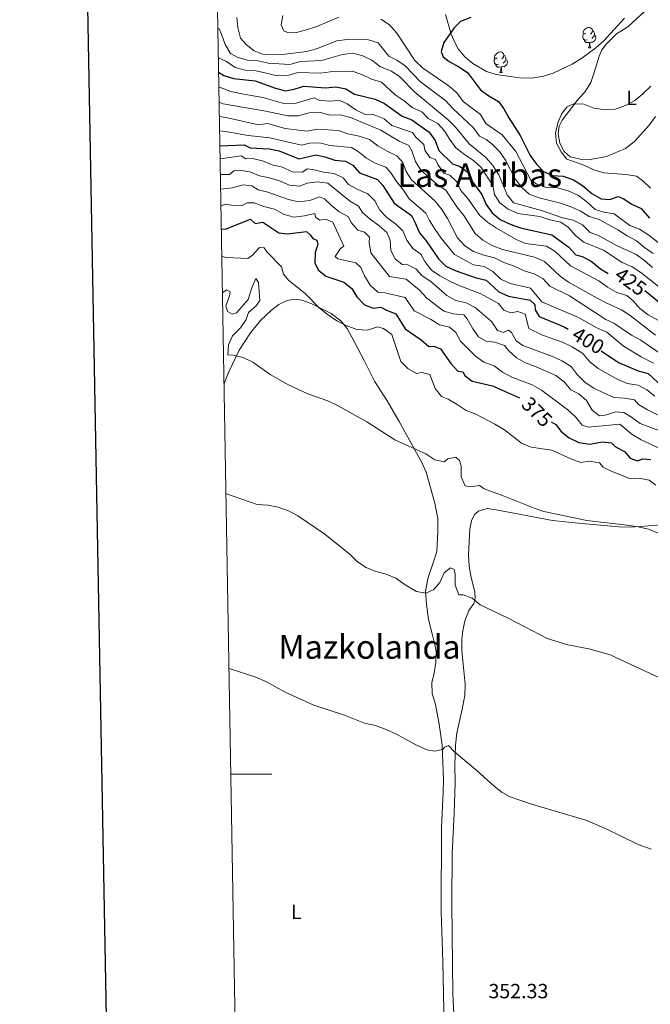
# Model space of a CAD drawing. Units: metres. Extents: x 620824 to 625330, y 4694384 to 4697433.
# Drawn here: x 621633 to 621939, y 4694888 to 4695367 of the extents above; entities that cross this region are included whole.
import ezdxf
from ezdxf.enums import TextEntityAlignment as Align

# ---------------------------------------------------------------- set-up
doc = ezdxf.new("R2010")
doc.units = ezdxf.units.M
doc.header["$MEASUREMENT"] = 0
for name, color, linetype, lineweight in [('Level 35', 92, 'Continuous', 0), ('Level 36', 19, 'Continuous', 40), ('Level 37', 92, 'Continuous', 0), ('Level 4', 36, 'Continuous', 30), ('Level 41', 39, 'Continuous', 0), ('Level 45', 19, 'Continuous', 0), ('Level 5', 36, 'Continuous', 0), ('Level 61', 19, 'Continuous', 0), ('Level 63', 7, 'Continuous', 0)]:
    doc.layers.add(name, color=color, linetype=linetype, lineweight=lineweight)
doc.styles.add('Arial', font='ARIAL.TTF', dxfattribs={"height": 0.2})

msp = doc.modelspace()

# ---------------------------------------------------------------- linework, layer by layer
at = {"layer": 'Level 35', "color": 92, "linetype": 'Continuous', "lineweight": 0, "ltscale": 0.5}
for points in [[(621913.01, 4695353.21, 454.78), (621906.09, 4695348.22, 454.78), (621901.49, 4695345.33, 455.29), (621892.22, 4695340.84, 455.29), (621887.01, 4695339.25, 454.78), (621881.5, 4695338.43, 454.26), (621876.12, 4695338.68, 453.75), (621871.24, 4695339.21, 452.74), (621864.53, 4695340.28, 452.72), (621859.82, 4695341.79, 452.72), (621853.16, 4695345.65, 452.72), (621849.21, 4695348.88, 452.61), (621846.05, 4695352.71, 452.36), (621844.69, 4695355.13, 452.21), (621842.65, 4695359.84, 451.93), (621839.8, 4695369.38, 451.3)], [(621926.96, 4695367.7, 455.29), (621916.77, 4695356.69, 454.9), (621913.01, 4695353.21, 454.78)]]:
    msp.add_polyline3d(points, dxfattribs=at)
at = {"layer": 'Level 36', "color": 92, "linetype": 'Continuous', "lineweight": 0}
for points in [[(621908.66, 4695357.19), (621908.24, 4695357.03), (621907.65, 4695357.09), (621907.18, 4695357.3), (621906.75, 4695357.72), (621906.54, 4695358.31), (621906.54, 4695358.73), (621906.59, 4695359.31), (621907.02, 4695360)], [(621908.08, 4695360.27), (621907.55, 4695360), (621907.02, 4695360.06), (621906.75, 4695360.43), (621906.7, 4695360.85), (621906.86, 4695361.37), (621907.34, 4695361.97), (621907.97, 4695362.5), (621908.87, 4695363.08), (621909.62, 4695363.24), (621910.04, 4695363.19), (621910.57, 4695362.87), (621911.1, 4695362.29), (621911.26, 4695361.65), (621911.15, 4695360.8), (621910.73, 4695360.27), (621910.31, 4695359.84)], [(621911.26, 4695361.65), (621911.74, 4695361.33), (621912.05, 4695360.69), (621912.21, 4695360.37), (621912.21, 4695359.79), (621912.21, 4695359.37), (621911.84, 4695358.68), (621911.42, 4695358.2), (621910.94, 4695357.78)], [(621909.92, 4695355.89), (621909.03, 4695355.81), (621908.19, 4695355.81), (621907.76, 4695356.24), (621907.44, 4695356.71), (621907.44, 4695357.03)], [(621909.38, 4695353.21), (621909.81, 4695354.37), (621909.92, 4695355.89), (621910.03, 4695355.89), (621910.07, 4695355.31), (621910.1, 4695354.62), (621910.17, 4695354.01), (621910.29, 4695353.61), (621910.5, 4695353.21)], [(621912.21, 4695359.37), (621912.67, 4695359.12), (621913.01, 4695358.5), (621912.9, 4695357.78), (621912.69, 4695357.14), (621912.11, 4695356.4), (621911.31, 4695355.92), (621910.46, 4695356.02), (621910.03, 4695355.89)], [(621865, 4695348.33), (621864.47, 4695348.06), (621863.94, 4695348.12), (621863.67, 4695348.49), (621863.62, 4695348.91), (621863.78, 4695349.43), (621864.26, 4695350.03), (621864.89, 4695350.56), (621865.79, 4695351.14), (621866.54, 4695351.3), (621866.96, 4695351.25), (621867.49, 4695350.93), (621868.02, 4695350.35), (621868.18, 4695349.71), (621868.07, 4695348.86), (621867.65, 4695348.33), (621867.23, 4695347.9)], [(621909.38, 4695353.21), (621910.5, 4695353.21)], [(621865.58, 4695345.25), (621865.16, 4695345.09), (621864.57, 4695345.15), (621864.1, 4695345.36), (621863.67, 4695345.78), (621863.46, 4695346.37), (621863.46, 4695346.79), (621863.51, 4695347.37), (621863.94, 4695348.06)], [(621866.84, 4695343.95), (621865.95, 4695343.87), (621865.11, 4695343.87), (621864.68, 4695344.3), (621864.36, 4695344.77), (621864.36, 4695345.09)], [(621869.13, 4695347.43), (621869.59, 4695347.18), (621869.93, 4695346.56), (621869.82, 4695345.84), (621869.61, 4695345.2), (621869.03, 4695344.46), (621868.23, 4695343.98), (621867.38, 4695344.08), (621866.95, 4695343.95)], [(621868.18, 4695349.71), (621868.66, 4695349.39), (621868.97, 4695348.75), (621869.13, 4695348.43), (621869.13, 4695347.85), (621869.13, 4695347.43), (621868.76, 4695346.74), (621868.34, 4695346.26), (621867.86, 4695345.84)], [(621866.3, 4695341.27), (621866.73, 4695342.43), (621866.84, 4695343.95), (621866.95, 4695343.95), (621866.99, 4695343.37), (621867.02, 4695342.68), (621867.09, 4695342.07), (621867.21, 4695341.67), (621867.42, 4695341.27)], [(621866.3, 4695341.27), (621867.42, 4695341.27)]]:
    msp.add_lwpolyline(points, dxfattribs=at)
for points in [[(621923.01, 4695360.09, 452.72), (621928.54, 4695363.39, 452.72), (621938.53, 4695372.6, 452.72)], [(621941.97, 4695319.8, 455.29), (621938.84, 4695315.68, 455.55), (621931.74, 4695307.74, 455.55), (621927.45, 4695304.25, 455.55), (621918.08, 4695300.35, 455.55), (621910.13, 4695298.95, 455.29), (621905.29, 4695299.03, 455.29), (621900.42, 4695300.29, 455.29), (621897.58, 4695302.84, 455.29), (621895.48, 4695306.83, 455.29), (621894.58, 4695311.43, 455.03), (621895.05, 4695315.07, 455.03), (621896.53, 4695318.05, 455.03), (621903.84, 4695327.6, 454.78), (621907.84, 4695332.23, 454.78), (621910.43, 4695336.41, 454.26), (621912.17, 4695341.21, 454.01), (621914.48, 4695349.23, 452.98), (621915.86, 4695352.31, 452.98), (621918.19, 4695355.16, 452.72), (621923.01, 4695360.09, 452.72)], [(621732.11, 4695189.98, 363.75), (621734.19, 4695195.28, 363.91), (621739.49, 4695206.23, 364.94), (621745.04, 4695214.59, 365.96), (621749.88, 4695220.6, 366.48), (621755.13, 4695225.68, 367.25), (621758.7, 4695228.33, 368.02), (621762.79, 4695230.27, 368.53), (621766.47, 4695230.98, 369.04), (621769.96, 4695230.45, 369.3), (621774.55, 4695228.82, 369.82), (621784.16, 4695223.99, 369.82), (621788.91, 4695220.47, 369.82), (621791.99, 4695216.73, 369.82), (621795.32, 4695210.34, 368.79), (621800.24, 4695201.11, 368.28), (621805.31, 4695191.13, 366.74), (621811.46, 4695181.49, 366.22), (621817.22, 4695171.53, 365.45), (621828.27, 4695151.48, 364.68), (621830.35, 4695146.85, 364.43), (621834.69, 4695131.82, 363.66), (621836.1, 4695124.24, 362.12), (621836.15, 4695117.84, 361.86), (621835.67, 4695108.21, 361.6), (621833.86, 4695102.77, 361.6), (621831.46, 4695095.67, 361.09), (621830.1, 4695088.98, 360.32), (621830.53, 4695082.67, 359.04), (621831.57, 4695075.21, 358.52), (621833.31, 4695068.16, 358.27), (621834.43, 4695063.67, 357.5), (621835.3, 4695059.71, 357.24), (621835.15, 4695054.33, 357.24), (621834.27, 4695049.29, 357.24), (621833.22, 4695044.31, 356.73), (621833.35, 4695039.25, 356.47), (621834.88, 4695033.88, 355.96), (621836.78, 4695024.25, 355.7), (621838.23, 4695014.03, 355.44), (621838.91, 4694997.32, 354.42), (621838.7, 4694991.24, 354.42), (621837.81, 4694974.04, 353.39), (621837.74, 4694932.96, 352.88), (621838.49, 4694908.71, 352.11), (621839.74, 4694846.33, 351.59)], [(621844.5, 4694870.53, 352.11), (621843.33, 4694893.17, 352.11), (621842.88, 4694936.9, 353.13), (621843, 4694961.56, 353.39), (621844.05, 4694980.91, 354.16), (621844.56, 4694995.97, 354.42), (621844.35, 4695004.38, 354.42), (621844.66, 4695014.01, 354.93), (621845.25, 4695020.08, 355.7), (621847.69, 4695030.78, 356.47), (621849.18, 4695038.28, 356.73), (621849.33, 4695043.71, 357.24), (621848.35, 4695053.48, 357.5), (621847.77, 4695060.07, 358.01), (621847.75, 4695065.5, 358.52), (621848.3, 4695069.74, 359.04), (621849.29, 4695074.62, 359.04), (621851.14, 4695079.63, 359.55), (621853.6, 4695082.95, 360.06), (621854.32, 4695085.63, 360.32), (621854.08, 4695088.65, 360.58), (621852.13, 4695096.29, 361.35), (621851.4, 4695101.26, 361.6), (621851, 4695106.71, 362.12), (621851.66, 4695119.19, 362.63), (621852.52, 4695123.25, 362.89), (621853.95, 4695126.29, 362.89), (621855.82, 4695127.91, 363.4), (621860.05, 4695129.14, 363.4), (621864.51, 4695128.59, 363.66), (621891.88, 4695123.39, 363.66), (621904.55, 4695122.03, 363.66), (621924.16, 4695120.27, 364.68), (621929.16, 4695120.09, 364.94), (621934.5, 4695120.48, 364.94), (621950.74, 4695121.66, 365.97)]]:
    msp.add_polyline3d(points, dxfattribs=at)
at = {"layer": 'Level 4', "color": 36, "linetype": 'Continuous', "lineweight": 30}
for points in [[(621852.17, 4695367.97, 450), (621847.17, 4695366.06, 450), (621844.07, 4695363.02, 450), (621838.93, 4695355.89, 450), (621837.69, 4695351.51, 450), (621838.75, 4695348.89, 450), (621841.59, 4695346.56, 450), (621846.32, 4695344.06, 450), (621850.49, 4695341.29, 450), (621856.89, 4695332.85, 450), (621860.9, 4695329.87, 450), (621865.57, 4695327.13, 450), (621868.11, 4695323.56, 450), (621870.56, 4695319.2, 450), (621876.1, 4695310.65, 450), (621880.92, 4695300.93, 450), (621884.04, 4695296.7, 450), (621887.53, 4695293.13, 450), (621892.07, 4695291.21, 450), (621897.07, 4695290.87, 450), (621902.09, 4695289.09, 450), (621906.53, 4695286.2, 450), (621911.01, 4695282.42, 450), (621915.46, 4695279.82, 450), (621919.7, 4695279.49, 450), (621923.78, 4695280.89, 450), (621926.23, 4695279.97, 450), (621930.47, 4695277.22, 450), (621935.01, 4695275.08, 450), (621939.06, 4695270.35, 450)], [(621729.47, 4695341.37, 425), (621731.94, 4695339.78, 425), (621736.71, 4695338.28, 425), (621747.27, 4695337.22, 425), (621757.08, 4695333.62, 425), (621761.93, 4695332.35, 425), (621766.16, 4695333.16, 425), (621770.97, 4695334.54, 425), (621781.42, 4695333.83, 425), (621786.49, 4695334.24, 425), (621791.4, 4695333.31, 425), (621795.6, 4695330.66, 425), (621805.66, 4695328.29, 425), (621810.14, 4695326.08, 425), (621818.79, 4695320.03, 425), (621823.46, 4695318.23, 425), (621831.83, 4695312.25, 425), (621834.84, 4695308.08, 425), (621836.65, 4695303.29, 425), (621843.15, 4695296.82, 425), (621846.68, 4695295.75, 425), (621850.69, 4695292.76, 425), (621851.48, 4695289.97, 425), (621857.56, 4695281.84, 425), (621859.59, 4695277, 425), (621862.47, 4695272.91, 425), (621866.45, 4695269.7, 425), (621871.2, 4695267.51, 425), (621876.24, 4695265.64, 425), (621891.61, 4695262.31, 425), (621899.74, 4695256.33, 425), (621903.19, 4695252.58, 425), (621906.29, 4695251.74, 425), (621910.74, 4695249.45, 425), (621915.18, 4695245.8, 425), (621918.93, 4695243.42, 425)], [(621730.1, 4695305.49, 400), (621741.85, 4695306.03, 400), (621744.83, 4695304.55, 400), (621754.08, 4695304.09, 400), (621758.99, 4695303.18, 400), (621768.49, 4695299.19, 400), (621776.72, 4695301.12, 400), (621781.11, 4695300.25, 400), (621786.02, 4695298.56, 400), (621791.12, 4695298.15, 400), (621794.68, 4695296.12, 400), (621798.05, 4695292.4, 400), (621806.82, 4695289.12, 400), (621809.38, 4695286.2, 400), (621814.91, 4695277.71, 400), (621823.21, 4695271.62, 400), (621825.11, 4695268.18, 400), (621827.18, 4695263.28, 400), (621830.34, 4695259.39, 400), (621836.37, 4695250.54, 400), (621839.97, 4695247.07, 400), (621844.5, 4695244.89, 400), (621854.7, 4695241.33, 400), (621859.57, 4695240.18, 400), (621865.79, 4695234.51, 400), (621870.51, 4695232.39, 400), (621881.07, 4695230.51, 400), (621883.32, 4695228.35, 400), (621883.42, 4695225.87, 400), (621885.43, 4695222.48, 400), (621897.61, 4695217.5, 400), (621899.48, 4695216.45, 400)], [(621730.8, 4695265.08, 375), (621733.21, 4695265.14, 375), (621744.97, 4695269.95, 375), (621747.23, 4695267.73, 375), (621750.91, 4695268.39, 375), (621758.8, 4695263.33, 375), (621763.04, 4695262.79, 375), (621772.22, 4695263.95, 375), (621773.95, 4695262.28, 375), (621775.3, 4695260.42, 375), (621777.27, 4695259.61, 375), (621777.65, 4695257.5, 375), (621776.47, 4695253.71, 375), (621776.24, 4695248.71, 375), (621777.92, 4695245.33, 375), (621781.55, 4695242.16, 375), (621790.3, 4695239.18, 375), (621794.28, 4695236.16, 375), (621796.62, 4695232.07, 375), (621800.34, 4695228.31, 375), (621804.61, 4695226.69, 375), (621808.39, 4695227.13, 375), (621811.04, 4695225.71, 375), (621815.71, 4695223.92, 375), (621820.17, 4695216.58, 375), (621827.94, 4695211.26, 375), (621831.66, 4695207.92, 375), (621834.16, 4695208.13, 375), (621837.35, 4695206.76, 375), (621842.49, 4695199.73, 375), (621845.76, 4695195.94, 375), (621848.25, 4695195.65, 375), (621849.28, 4695193.79, 375), (621852.82, 4695191.11, 375), (621862.61, 4695188.91, 375), (621875.76, 4695182.96, 375)], [(621936.71, 4695235.2, 425), (621944.61, 4695228.87, 425)], [(621915.55, 4695205.93, 400), (621924.03, 4695200.24, 400), (621933.59, 4695196.17, 400), (621938.43, 4695194.78, 400), (621945.15, 4695188.53, 400)], [(621891.23, 4695171.3, 375), (621893.5, 4695170.05, 375), (621896.15, 4695166.7, 375), (621900.01, 4695163.52, 375), (621904.63, 4695161.2, 375), (621909.96, 4695160.39, 375), (621915.99, 4695161.59, 375), (621920.56, 4695161.15, 375), (621922.44, 4695159.16, 375), (621926.96, 4695156.94, 375), (621929.72, 4695153.58, 375), (621933.19, 4695152.31, 375), (621935.75, 4695153.37, 375), (621939.67, 4695153.05, 375)]]:
    msp.add_polyline3d(points, dxfattribs=at)
at = {"layer": 'Level 5', "color": 36, "linetype": 'Continuous', "lineweight": 0}
for points in [[(621738.26, 4695367.93, 440), (621738.77, 4695363.08, 440), (621740.14, 4695357.93, 440), (621742.8, 4695354.79, 440), (621746.83, 4695351.83, 440), (621751.66, 4695349.82, 440), (621761.76, 4695350.08, 440), (621772.32, 4695351.42, 440), (621777.13, 4695352.79, 440), (621787, 4695356.57, 440), (621791.93, 4695357.35, 440), (621802.3, 4695357.08, 440), (621807.11, 4695355.7, 440), (621812.21, 4695349.23, 440), (621816.15, 4695347.29, 440), (621820.27, 4695344.46, 440), (621827.6, 4695336.75, 440), (621839.9, 4695327.49, 440), (621843.62, 4695323.51, 440), (621853.28, 4695314.53, 440), (621856.35, 4695310.31, 440), (621859.64, 4695308.66, 440), (621862.54, 4695306.43, 440), (621866.11, 4695302.78, 440), (621868.95, 4695298.66, 440), (621873.72, 4695289.44, 440), (621876.85, 4695285.43, 440), (621880.57, 4695282.08, 440), (621885.38, 4695280.3, 440), (621895.7, 4695277.71, 440), (621900.45, 4695276.13, 440), (621905.24, 4695274.01, 440), (621909.74, 4695271.25, 440), (621914.6, 4695269.72, 440), (621923.58, 4695264.75, 440), (621928.17, 4695261.72, 440), (621932.79, 4695259.39, 440), (621936.61, 4695256.16, 440), (621940.86, 4695253.14, 440)], [(621760.68, 4695368.95, 445), (621759.91, 4695364.4, 445), (621761.12, 4695361.46, 445), (621763.46, 4695360.48, 445), (621767.29, 4695360.7, 445), (621772.13, 4695361.97, 445), (621777.19, 4695363.63, 445), (621788.01, 4695368.17, 445)], [(621808.38, 4695367.15, 445), (621812.54, 4695364.37, 445), (621816.13, 4695360.37, 445), (621824.97, 4695347, 445), (621828.57, 4695343.53, 445), (621841.54, 4695334.55, 445), (621845.44, 4695331.17, 445), (621848.39, 4695327.11, 445), (621856.84, 4695320.74, 445), (621859.49, 4695316.49, 445), (621867.4, 4695310.93, 445), (621873.97, 4695302.73, 445), (621881.3, 4695288.92, 445), (621884.26, 4695286.9, 445), (621889.02, 4695285.36, 445), (621894.28, 4695285.1, 445), (621899.47, 4695283.69, 445), (621904.47, 4695281.46, 445), (621908.63, 4695278.28, 445), (621912.68, 4695274.57, 445), (621916.85, 4695273.27, 445), (621921.83, 4695272.53, 445), (621929.49, 4695266.74, 445), (621934.19, 4695265.05, 445), (621938.68, 4695262.14, 445), (621950.95, 4695252.63, 445)], [(621729.1, 4695362.79, 435), (621729.71, 4695362.46, 435), (621730.93, 4695359.89, 435), (621732.63, 4695354.84, 435), (621735.31, 4695350.52, 435), (621738.49, 4695348.66, 435), (621743.28, 4695347.21, 435), (621748.67, 4695346.88, 435), (621753.55, 4695345.74, 435), (621764.18, 4695345.17, 435), (621769.36, 4695346.59, 435), (621779.57, 4695347.04, 435), (621789.78, 4695349.93, 435), (621794.75, 4695350.56, 435), (621799.57, 4695349.35, 435), (621804.06, 4695347.15, 435), (621808.24, 4695343.94, 435), (621813.47, 4695341.87, 435), (621817.6, 4695339.05, 435), (621824.94, 4695331.66, 435), (621841.11, 4695318.15, 435), (621844.73, 4695314.71, 435), (621851.35, 4695306.61, 435), (621859.45, 4695299.89, 435), (621862.91, 4695295.97, 435), (621865.7, 4695291.49, 435), (621869.75, 4695281.79, 435), (621872.91, 4695277.87, 435), (621886.47, 4695274.15, 435), (621896.8, 4695270.52, 435), (621901.89, 4695269.47, 435), (621906.45, 4695267.14, 435), (621910.18, 4695263.44, 435), (621914.18, 4695261.93, 435), (621923.05, 4695257.05, 435), (621932.62, 4695252.77, 435), (621936.62, 4695249.78, 435), (621940.54, 4695246.34, 435)], [(621729.35, 4695348.31, 430), (621733.27, 4695346.53, 430), (621737.55, 4695343.72, 430), (621742.35, 4695342.29, 430), (621747.73, 4695342, 430), (621758.17, 4695339.67, 430), (621763.17, 4695339.75, 430), (621767.95, 4695341.29, 430), (621778.82, 4695340.85, 430), (621783.76, 4695341.62, 430), (621794.41, 4695341.94, 430), (621799.13, 4695340.28, 430), (621803.89, 4695338.02, 430), (621808.66, 4695336.52, 430), (621815.37, 4695330.34, 430), (621819.65, 4695327.48, 430), (621823.66, 4695324.15, 430), (621828.25, 4695322.16, 430), (621831.43, 4695318.93, 430), (621836.11, 4695316.49, 430), (621839.19, 4695312.97, 430), (621841.93, 4695308.59, 430), (621844.92, 4695304.58, 430), (621849.09, 4695301.28, 430), (621853.39, 4695298.43, 430), (621857.1, 4695295.07, 430), (621862.92, 4695286.22, 430), (621863.72, 4695281.89, 430), (621866.25, 4695277.84, 430), (621870.22, 4695274.8, 430), (621874.93, 4695272.66, 430), (621885.72, 4695271.13, 430), (621890.58, 4695269.55, 430), (621895.99, 4695268.38, 430), (621899.64, 4695265.86, 430), (621903.14, 4695261.84, 430), (621907.05, 4695258.72, 430), (621916.66, 4695254.78, 430), (621925.67, 4695248.8, 430), (621930.62, 4695246.73, 430), (621934.83, 4695244.03, 430), (621947.3, 4695234.01, 430)], [(621729.6, 4695334.26, 420), (621730.67, 4695333.69, 420), (621735.4, 4695332.05, 420), (621740.71, 4695330.78, 420), (621751.01, 4695329.05, 420), (621761.11, 4695326.2, 420), (621766.11, 4695325.93, 420), (621775.88, 4695328.93, 420), (621778.22, 4695327.84, 420), (621783.19, 4695327.28, 420), (621788.5, 4695327.63, 420), (621792.01, 4695326.02, 420), (621796.24, 4695323.11, 420), (621800.69, 4695320.84, 420), (621805.16, 4695320.61, 420), (621809.96, 4695318.71, 420), (621813.77, 4695315.45, 420), (621823.83, 4695312.09, 420), (621825.44, 4695309.74, 420), (621829.22, 4695306.24, 420), (621829.8, 4695303.43, 420), (621832.23, 4695299.86, 420), (621834.95, 4695298.88, 420), (621836.13, 4695296.53, 420), (621838.98, 4695292.31, 420), (621841.91, 4695291.26, 420), (621845.38, 4695288.05, 420), (621847.31, 4695283.9, 420), (621850.59, 4695280.12, 420), (621856.46, 4695271.65, 420), (621860.23, 4695268.37, 420), (621864.63, 4695265.45, 420), (621874.13, 4695259.99, 420), (621878.77, 4695258.1, 420), (621888.96, 4695256.74, 420), (621892.93, 4695254.32, 420), (621900.66, 4695247.27, 420), (621914.46, 4695239.85, 420), (621918.58, 4695236.89, 420), (621923.14, 4695234.18, 420), (621928, 4695232.82, 420), (621931.06, 4695230.2, 420), (621934.29, 4695226.39, 420), (621938.39, 4695223.41, 420), (621943.45, 4695220.67, 420)], [(621939.74, 4695334.52, 455), (621935.87, 4695330.8, 455), (621931.96, 4695327.69, 455), (621927.33, 4695325.16, 455), (621922.43, 4695323.46, 455), (621917.45, 4695323, 455), (621911.95, 4695323.85, 455), (621907.1, 4695325.75, 455), (621902.1, 4695326.05, 455), (621898.93, 4695324.52, 455), (621896.37, 4695321.35, 455), (621894.47, 4695316.73, 455), (621893.32, 4695311.8, 455), (621893.83, 4695306.78, 455), (621896.04, 4695302.63, 455), (621898.83, 4695299.04, 455), (621907.04, 4695296.18, 455), (621912.04, 4695293.84, 455), (621916.82, 4695292.37, 455), (621927.65, 4695291.59, 455), (621932.69, 4695290.87, 455), (621935.86, 4695288.57, 455), (621939.48, 4695285.03, 455)], [(621729.73, 4695326.72, 415), (621731.72, 4695325.96, 415), (621752.35, 4695322.44, 415), (621763.12, 4695320.23, 415), (621768.12, 4695320.14, 415), (621773.49, 4695321.67, 415), (621778.49, 4695321.87, 415), (621783.58, 4695320.49, 415), (621788.58, 4695320.65, 415), (621793.57, 4695319.27, 415), (621808.43, 4695313.26, 415), (621817.32, 4695307.85, 415), (621822.01, 4695305.79, 415), (621823.45, 4695303.06, 415), (621825.19, 4695298.01, 415), (621827.84, 4695293.76, 415), (621835.72, 4695286.8, 415), (621839.9, 4695284.05, 415), (621845.33, 4695275.94, 415), (621848.67, 4695271.65, 415), (621854.25, 4695262.94, 415), (621858.04, 4695259.67, 415), (621862.49, 4695257.14, 415), (621867.6, 4695255.18, 415), (621883.09, 4695251.36, 415), (621887.92, 4695249.28, 415), (621895.53, 4695242.19, 415), (621899.62, 4695239.31, 415), (621913.55, 4695231.43, 415), (621918.22, 4695228.99, 415), (621925.46, 4695225.78, 415), (621929.63, 4695223.01, 415), (621941.89, 4695213.45, 415)], [(621729.85, 4695319.8, 410), (621733.86, 4695319.24, 410), (621748.93, 4695315.79, 410), (621753.31, 4695316.48, 410), (621761.83, 4695313.99, 410), (621772.48, 4695312.63, 410), (621777.37, 4695313.69, 410), (621787.57, 4695312.98, 410), (621792.31, 4695311.41, 410), (621797.78, 4695310.29, 410), (621802.85, 4695308.65, 410), (621806.86, 4695305.53, 410), (621811.37, 4695302.93, 410), (621816.15, 4695300.76, 410), (621819.08, 4695297.45, 410), (621820.64, 4695293.15, 410), (621823.35, 4695288.96, 410), (621834.87, 4695278.58, 410), (621837.99, 4695274.54, 410), (621840.72, 4695270.2, 410), (621845.67, 4695260.88, 410), (621849.23, 4695256.86, 410), (621853.46, 4695254.19, 410), (621858.4, 4695252.45, 410), (621863.72, 4695251.14, 410), (621868.19, 4695248.89, 410), (621873.25, 4695247.07, 410), (621878.03, 4695244.73, 410), (621882.95, 4695243.25, 410), (621887.36, 4695240.91, 410), (621890.49, 4695237.24, 410), (621900.11, 4695232.57, 410), (621917.77, 4695221.02, 410), (621921.72, 4695219.34, 410), (621930.34, 4695213.51, 410), (621934.8, 4695211.08, 410), (621956.79, 4695195.96, 410)], [(621729.97, 4695312.87, 405), (621733.71, 4695312.42, 405), (621743.87, 4695310.52, 405), (621754.45, 4695309.43, 405), (621769.7, 4695305.96, 405), (621773.71, 4695306.82, 405), (621778.7, 4695306.95, 405), (621783.57, 4695305.74, 405), (621794.06, 4695304.82, 405), (621797.39, 4695302.74, 405), (621801.35, 4695299.62, 405), (621805.65, 4695297.08, 405), (621810.82, 4695295.22, 405), (621813.27, 4695292.47, 405), (621815.91, 4695288.22, 405), (621819.35, 4695283.96, 405), (621822.11, 4695279.79, 405), (621830.25, 4695272.85, 405), (621831.98, 4695269.25, 405), (621834.77, 4695264.81, 405), (621837.68, 4695260.64, 405), (621844.25, 4695252.66, 405), (621853.43, 4695247.73, 405), (621858.58, 4695246.84, 405), (621862.77, 4695244.42, 405), (621866.71, 4695240.76, 405), (621871.23, 4695238.63, 405), (621881.2, 4695236.29, 405), (621886.64, 4695229.77, 405), (621904.5, 4695222.09, 405), (621913.41, 4695217.08, 405), (621918.36, 4695214.89, 405), (621926.46, 4695208.16, 405), (621935, 4695202.95, 405), (621941.05, 4695199.8, 405)], [(621730.21, 4695299.19, 395), (621740.46, 4695300.76, 395), (621742.74, 4695299.3, 395), (621745.86, 4695299.43, 395), (621750.73, 4695298.27, 395), (621755.53, 4695296.26, 395), (621760.61, 4695295.16, 395), (621765.23, 4695292.94, 395), (621770.23, 4695292.69, 395), (621772.54, 4695294.3, 395), (621775.33, 4695294.01, 395), (621780.41, 4695292.8, 395), (621785.62, 4695292.18, 395), (621790.08, 4695289.96, 395), (621792.69, 4695286.77, 395), (621797.2, 4695284.28, 395), (621802.05, 4695282.27, 395), (621805.4, 4695278.89, 395), (621807.81, 4695274.25, 395), (621811.35, 4695270.73, 395), (621815.49, 4695267.69, 395), (621819.07, 4695264.19, 395), (621821.04, 4695259.69, 395), (621823.86, 4695255.56, 395), (621827.75, 4695252.83, 395), (621829.71, 4695249.33, 395), (621832.93, 4695245.1, 395), (621837.07, 4695242.29, 395), (621841.94, 4695239.69, 395), (621846.73, 4695237.47, 395), (621856.75, 4695233.81, 395), (621865.66, 4695228.83, 395), (621868.27, 4695225.59, 395), (621871.57, 4695224.37, 395), (621875.03, 4695224.92, 395), (621878.55, 4695223.64, 395), (621880.36, 4695216.7, 395), (621887.03, 4695213.54, 395), (621896.71, 4695210.02, 395), (621901.45, 4695207.85, 395), (621906.69, 4695204.54, 395), (621909.89, 4695200.69, 395), (621914.13, 4695197.21, 395), (621923.58, 4695191.92, 395), (621928.17, 4695189.94, 395), (621933.52, 4695189.23, 395), (621937.72, 4695186.97, 395), (621941.59, 4695183.81, 395)], [(621730.34, 4695291.69, 390), (621734.72, 4695291.61, 390), (621736.82, 4695293.45, 390), (621739.68, 4695293.7, 390), (621744.62, 4695292.95, 390), (621749.35, 4695291.02, 390), (621754.28, 4695290.03, 390), (621759.08, 4695288.62, 390), (621763.93, 4695286.38, 390), (621768.92, 4695285.89, 390), (621772.46, 4695287.34, 390), (621777.41, 4695288.1, 390), (621782.55, 4695287.47, 390), (621793.07, 4695278.83, 390), (621797.58, 4695276.22, 390), (621799.38, 4695273.16, 390), (621803.11, 4695269.82, 390), (621807.5, 4695266.7, 390), (621811.28, 4695263.44, 390), (621812.86, 4695259.72, 390), (621813.27, 4695254.7, 390), (621815.31, 4695250.61, 390), (621818.68, 4695247.83, 390), (621821.53, 4695247.75, 390), (621825.36, 4695245.82, 390), (621828.44, 4695242.29, 390), (621832.63, 4695239.56, 390), (621840.52, 4695232.82, 390), (621844.87, 4695230.35, 390), (621849.79, 4695229.2, 390), (621854.31, 4695226.9, 390), (621862.15, 4695220.13, 390), (621865.15, 4695215.74, 390), (621868.09, 4695214.8, 390), (621870.43, 4695215.87, 390), (621871.91, 4695214.7, 390), (621874.23, 4695210.71, 390), (621877.45, 4695208.52, 390), (621891.84, 4695203.08, 390), (621896.47, 4695200.96, 390), (621900.87, 4695198.31, 390), (621903.94, 4695194.37, 390), (621907.77, 4695190.43, 390), (621912, 4695187.77, 390), (621916.59, 4695185.36, 390), (621921.63, 4695183.23, 390), (621926.84, 4695182.82, 390), (621931.77, 4695181.99, 390), (621933.76, 4695179.78, 390), (621938.02, 4695177.17, 390), (621952.13, 4695170.14, 390)], [(621730.47, 4695284.42, 385), (621730.56, 4695284.42, 385), (621736.25, 4695285.18, 385), (621741.18, 4695286.61, 385), (621745.69, 4695286.11, 385), (621748.71, 4695284.1, 385), (621753.47, 4695283.05, 385), (621763.39, 4695279.45, 385), (621768.28, 4695278.39, 385), (621773.87, 4695278.91, 385), (621778.51, 4695280.82, 385), (621780.9, 4695279.85, 385), (621784.15, 4695276.64, 385), (621788.06, 4695273.52, 385), (621792.67, 4695270.97, 385), (621793.89, 4695268.25, 385), (621797.21, 4695264.51, 385), (621800.49, 4695263.61, 385), (621802.9, 4695261.07, 385), (621802.73, 4695258.49, 385), (621803.43, 4695253.53, 385), (621812.57, 4695242.02, 385), (621820.67, 4695240.67, 385), (621827.2, 4695235.38, 385), (621830.81, 4695231.52, 385), (621839.04, 4695225.16, 385), (621843.69, 4695223.85, 385), (621848.74, 4695223.34, 385), (621850.36, 4695221.47, 385), (621852.87, 4695216.88, 385), (621855.83, 4695212.6, 385), (621859.54, 4695210.51, 385), (621863.84, 4695210.02, 385), (621868.58, 4695208.44, 385), (621870.46, 4695205.97, 385), (621874.4, 4695202.41, 385), (621878.76, 4695199.95, 385), (621883.98, 4695198.12, 385), (621893.5, 4695193.89, 385), (621897.46, 4695190.82, 385), (621900.75, 4695186.85, 385), (621904.68, 4695184.92, 385), (621908.47, 4695181.65, 385), (621911.2, 4695176.94, 385), (621914.79, 4695174.21, 385), (621917.54, 4695174.51, 385), (621922.59, 4695176.26, 385), (621926.57, 4695175.83, 385), (621930.33, 4695173.63, 385), (621934.45, 4695170.56, 385), (621953.9, 4695163.2, 385)], [(621730.61, 4695276.31, 380), (621732.61, 4695277.23, 380), (621735.67, 4695276.66, 380), (621740.65, 4695276.31, 380), (621743.35, 4695277.91, 380), (621746.79, 4695277.87, 380), (621751.48, 4695276.13, 380), (621756.61, 4695274.76, 380), (621761.28, 4695272.16, 380), (621766.14, 4695270.95, 380), (621771.23, 4695271.52, 380), (621776.21, 4695272.62, 380), (621776.59, 4695270.84, 380), (621778.71, 4695269.49, 380), (621781.52, 4695269.84, 380), (621784.98, 4695268.41, 380), (621790.37, 4695256.74, 380), (621788.79, 4695255.65, 380), (621786.1, 4695251.74, 380), (621787.41, 4695250.68, 380), (621796.14, 4695248.73, 380), (621798.66, 4695246.34, 380), (621800.43, 4695242.26, 380), (621803.22, 4695237.72, 380), (621806.97, 4695234.39, 380), (621810.29, 4695234.08, 380), (621820.27, 4695231.79, 380), (621824.59, 4695225.25, 380), (621832.56, 4695221.27, 380), (621836.9, 4695218.51, 380), (621841.82, 4695217.31, 380), (621844.82, 4695214.7, 380), (621847.07, 4695210.49, 380), (621854.37, 4695203.19, 380), (621858.54, 4695200.33, 380), (621863.56, 4695198.58, 380), (621867.5, 4695195.51, 380), (621872.11, 4695193.11, 380), (621882.03, 4695189.26, 380), (621886.47, 4695186.69, 380), (621899.33, 4695177.12, 380), (621903.06, 4695173.68, 380), (621906.24, 4695169.67, 380), (621909.39, 4695168.77, 380), (621924.61, 4695170.25, 380), (621930.67, 4695165.19, 380), (621934.95, 4695162.61, 380), (621944.43, 4695158.21, 380)], [(621731.03, 4695251.82, 370), (621733.27, 4695251.2, 370), (621743.64, 4695250.71, 370), (621745.89, 4695252.37, 370), (621749.39, 4695256.05, 370), (621751.59, 4695255.88, 370), (621752.94, 4695254.07, 370), (621760.01, 4695246.72, 370), (621760.94, 4695243.2, 370), (621763.66, 4695240.11, 370), (621771.62, 4695233.71, 370), (621778.38, 4695226.85, 370), (621782.31, 4695223.76, 370), (621787.04, 4695220.53, 370), (621791.44, 4695218.15, 370), (621796.62, 4695216.19, 370), (621801.94, 4695215.94, 370), (621806.67, 4695217.48, 370), (621809.71, 4695216.7, 370), (621813.79, 4695213.85, 370), (621818.17, 4695200.75, 370), (621821.42, 4695197.28, 370), (621825.76, 4695194.79, 370), (621828.31, 4695195.32, 370), (621832.21, 4695194.3, 370), (621834.77, 4695187.51, 370), (621837.9, 4695183.59, 370), (621841.16, 4695182.38, 370), (621845.56, 4695179.84, 370), (621849.89, 4695176.76, 370), (621854.61, 4695175.09, 370), (621863.88, 4695170.14, 370), (621868.49, 4695167.49, 370), (621876.82, 4695161.02, 370), (621881.43, 4695159.07, 370), (621891.59, 4695157.61, 370), (621900.85, 4695153.28, 370), (621905.57, 4695151.62, 370), (621909.75, 4695152.12, 370), (621914.68, 4695151.31, 370), (621916.46, 4695149.2, 370), (621920.39, 4695147.32, 370), (621929.77, 4695143.68, 370), (621933.98, 4695143.99, 370), (621938.87, 4695142.99, 370), (621942.07, 4695140.55, 370)], [(621731.34, 4695234.02, 365), (621733.36, 4695235.48, 365), (621735.01, 4695234.58, 365), (621734.74, 4695232.54, 365), (621732.89, 4695227.8, 365), (621733.78, 4695225.03, 365), (621736.06, 4695223.62, 365), (621738.18, 4695224.32, 365), (621743.84, 4695230.81, 365), (621745.67, 4695236.5, 365), (621747.62, 4695241.03, 365), (621748.86, 4695239.16, 365), (621749.43, 4695230.32, 365), (621747.8, 4695227.67, 365), (621743.97, 4695224.45, 365), (621742.89, 4695221.18, 365), (621740.09, 4695217.04, 365), (621736.16, 4695213.17, 365), (621734.21, 4695208.81, 365), (621733.92, 4695203.97, 365), (621736.5, 4695203.8, 365), (621741.35, 4695202.59, 365), (621746.05, 4695200.4, 365), (621754.5, 4695194.38, 365), (621763.4, 4695189.29, 365), (621772.89, 4695184.97, 365), (621782.62, 4695181.48, 365), (621787.3, 4695179.22, 365), (621801.49, 4695171.31, 365), (621815.2, 4695162.61, 365), (621830.31, 4695155.75, 365), (621834.64, 4695152.78, 365), (621839.14, 4695151.85, 365), (621840.9, 4695153.26, 365), (621844.91, 4695154.07, 365), (621846.69, 4695152.52, 365), (621847.37, 4695149.7, 365), (621847.51, 4695144.63, 365), (621849.44, 4695140.27, 365), (621851.74, 4695139.73, 365), (621856.33, 4695140.36, 365), (621858.55, 4695138.79, 365), (621868.28, 4695135.25, 365), (621882.9, 4695129.26, 365), (621887.68, 4695127.79, 365), (621908.59, 4695123.41, 365), (621928.18, 4695121.11, 365), (621933.59, 4695120.32, 365), (621938.57, 4695119.11, 365), (621943.21, 4695117.25, 365)], [(621733.05, 4695136.31, 360), (621733.27, 4695136.27, 360), (621748.19, 4695131.17, 360), (621753.42, 4695130.73, 360), (621758.45, 4695129.75, 360), (621763.49, 4695128.07, 360), (621768.05, 4695125.69, 360), (621781.17, 4695116.73, 360), (621793.39, 4695106.87, 360), (621797.01, 4695103.23, 360), (621801.16, 4695100.43, 360), (621805.85, 4695098.6, 360), (621811.01, 4695097.2, 360), (621815.62, 4695095.27, 360), (621820.14, 4695092.11, 360), (621825.71, 4695088.89, 360), (621830.2, 4695087.97, 360), (621834.13, 4695089.85, 360), (621837.13, 4695093.22, 360), (621839.19, 4695097.9, 360), (621842.27, 4695100.4, 360), (621843.97, 4695099.5, 360), (621844.56, 4695097.27, 360), (621844.47, 4695091.89, 360), (621846.23, 4695087.27, 360), (621848.33, 4695087.16, 360), (621852.81, 4695085.59, 360), (621856.63, 4695082.37, 360), (621870.63, 4695075.64, 360), (621889.32, 4695065.88, 360), (621899.27, 4695062.95, 360), (621909.59, 4695060.87, 360), (621919.94, 4695058.01, 360), (621943.85, 4695046.9, 360)], [(621734.52, 4695051.39, 355), (621747.49, 4695047.11, 355), (621752.49, 4695045.03, 355), (621761.89, 4695039.89, 355), (621775.82, 4695033.55, 355), (621790.77, 4695028.67, 355), (621800.4, 4695024.8, 355), (621805.78, 4695023.57, 355), (621810.97, 4695021.63, 355), (621815.97, 4695019.39, 355), (621825.38, 4695014.29, 355), (621830.75, 4695011.78, 355), (621834.67, 4695011.14, 355), (621838.51, 4695012, 355), (621839.4, 4695013.11, 355), (621841.2, 4695013.98, 355), (621844.19, 4695010.77, 355), (621855.25, 4695001.65, 355), (621863.41, 4694994.06, 355), (621867.38, 4694990.99, 355), (621871.28, 4694988.89, 355), (621881.15, 4694985.51, 355), (621908.09, 4694977.65, 355), (621917.71, 4694973.55, 355), (621933.6, 4694965.81, 355), (621939.84, 4694963.43, 355)]]:
    msp.add_polyline3d(points, dxfattribs=at)
at = {"layer": 'Level 61', "color": 19, "linetype": 'Continuous', "lineweight": 0}
msp.add_lwpolyline([(621739.01, 4694793.57), (621698.73, 4697106.78), (625127.06, 4697167.39), (625168.47, 4694854.16), (621739.01, 4694793.57)], close=True, dxfattribs=at)
at = {"layer": 'Level 63', "linetype": 'Continuous', "lineweight": 30}
msp.add_lwpolyline([(621632.7, 4697155.59), (621677.35, 4694741.02), (625231.7, 4694806.82), (625187.1, 4697218.39), (621632.7, 4697155.59)], dxfattribs=at)
at = {"layer": 'Level 63', "linetype": 'Continuous', "lineweight": 0}
msp.add_lwpolyline([(621735.42, 4695000.01), (621755.42, 4695000.01)], dxfattribs=at)

# ---------------------------------------------------------------- texts
at = {"layer": 'Level 37', "color": 92, "linetype": 'Continuous', "lineweight": 0, "style": 'Arial'}
for p in [(621930.32, 4695328.87, 454.89), (621767.21, 4694932.97, 352.44)]:
    msp.add_text('L', height=7, dxfattribs=at).set_placement(p, align=Align.MIDDLE_CENTER)
at = {"layer": 'Level 41', "color": 39, "linetype": 'Continuous', "lineweight": 0, "style": 'Arial'}
for s, rotation, p in [('425', -36.1044, (621929.89, 4695239.57, 425)), ('400', -31.1925, (621909.27, 4695210.85, 400)), ('375', -44.4058, (621884.32, 4695176.15, 375))]:
    msp.add_text(s, height=7, rotation=rotation, dxfattribs=at).set_placement(p, align=Align.MIDDLE_CENTER)
at = {"layer": 'Level 41', "color": 19, "linetype": 'Continuous', "lineweight": 0, "style": 'Arial'}
msp.add_text('352.33', height=7, dxfattribs=at).set_placement((621860.7, 4694888.78, 352.34), align=Align.BOTTOM_LEFT)
at = {"layer": 'Level 45', "color": 19, "linetype": 'Continuous', "lineweight": 0, "style": 'Arial'}
for s, p in [('Las Arribas', (621856.51, 4695291.3, 416.1)), ('Mazkolanda', (621802.87, 4695061.85, 357.15))]:
    msp.add_text(s, height=11.5, dxfattribs=at).set_placement(p, align=Align.MIDDLE_CENTER)

doc.saveas('drawing.dxf')
